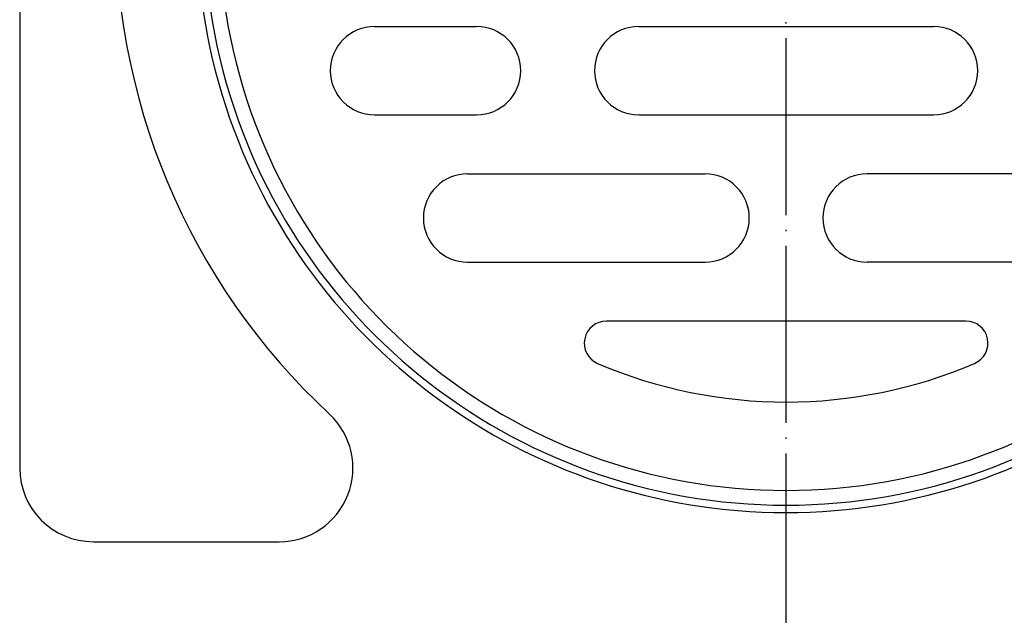
# Model space of a CAD drawing. Units: millimetres. Extents: x -100 to 1530, y -45 to 2069.
# Drawn here: x 178 to 245, y 1737 to 1778 of the extents above; entities that cross this region are included whole.
import ezdxf

# ---------------------------------------------------------------- set-up
doc = ezdxf.new("R2010")
doc.units = ezdxf.units.MM
doc.linetypes.add('DOT_CENTER', pattern=[14, 12, -1, 0, -1])
doc.layers.add('20____-____', color=7, linetype='Continuous')

msp = doc.modelspace()

# ---------------------------------------------------------------- linework, layer by layer
at = {"layer": '20____-____', "color": 1, "linetype": 'DOT_CENTER'}
msp.add_line((230.1749, 1454.1134), (230.1749, 2069.1134), dxfattribs=at)
at = {"layer": '20____-____', "color": 3, "linetype": 'Continuous'}
for p, q in [((178.1749, 1872.132), (178.1749, 1747.132)), ((202.2516, 1777.1134), (209.1749, 1777.1134)), ((220.1749, 1777.1134), (240.1749, 1777.1134)), ((202.2516, 1771.1134), (209.1749, 1771.1134)), ((220.1749, 1771.1134), (240.1749, 1771.1134)), ((208.5657, 1767.1134), (224.6749, 1767.1134)), ((251.7841, 1767.1134), (235.6749, 1767.1134)), ((208.5657, 1761.1134), (224.6749, 1761.1134)), ((251.7841, 1761.1134), (235.6749, 1761.1134)), ((242.3712, 1757.1134), (217.9785, 1757.1134)), ((183.1749, 1742.132), (195.7855, 1742.132))]:
    msp.add_line(p, q, dxfattribs=at)
for centre, radius, start, end in [((230.1749, 1784.1134), 39.5, 114.315955, 65.684045), ((230.1749, 1784.1134), 38.5, 110.761414, 69.238586), ((230.1749, 1784.1134), 45.5, 129.559666, 227.079929), ((230.1749, 1784.1134), 40, 123.872927, 56.127073), ((202.2516, 1774.1134), 3, 90, 270), ((209.1749, 1774.1134), 3, 270, 90), ((220.1749, 1774.1134), 3, 90, 270), ((240.1749, 1774.1134), 3, 270, 90), ((208.5657, 1764.1134), 3, 90, 270), ((224.6749, 1764.1134), 3, 270, 90), ((235.6749, 1764.1134), 3, 90, 270), ((217.9785, 1755.6134), 1.5, 90, 246.831945), ((242.3712, 1755.6134), 1.5, 293.168055, 90), ((230.1749, 1784.1134), 32.5, 246.831945, 293.168055), ((195.7855, 1747.132), 5, 270, 47.079929), ((183.1749, 1747.132), 5, 180, 270)]:
    msp.add_arc(centre, radius, start, end, dxfattribs=at)

doc.saveas('drawing.dxf')
